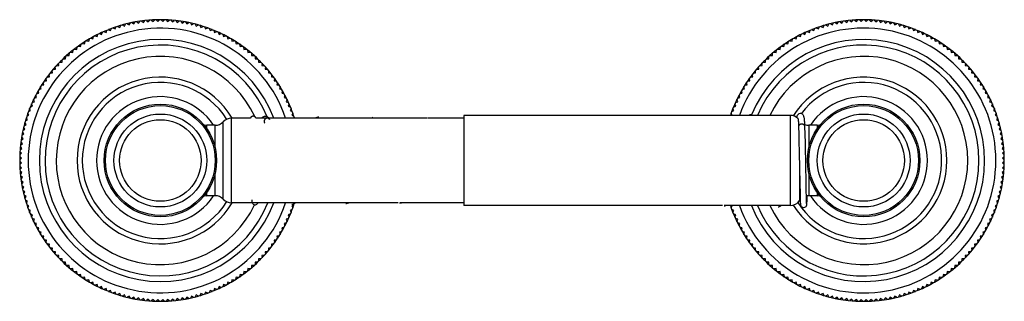
# Model space of a CAD drawing. Units: inches. Extents: x 1.49 to 10.24, y 3.02 to 5.52.
import ezdxf

# ---------------------------------------------------------------- set-up
doc = ezdxf.new("R2010")
doc.units = ezdxf.units.IN
doc.header["$LTSCALE"] = 0.64311
doc.header["$MEASUREMENT"] = 0
doc.layers.get('0').update_dxf_attribs({"linetype": 'CONTINUOUS'})

msp = doc.modelspace()

# ---------------------------------------------------------------- linework, layer by layer
at = {"color": 6, "linetype": 'CONTINUOUS'}
for p, q in [((2.6371, 5.4987), (2.6507, 5.515)), ((2.6643, 5.5159), (2.6801, 5.5017)), ((2.6801, 5.5017), (2.6943, 5.5175)), ((2.7079, 5.518), (2.7232, 5.5032)), ((2.7232, 5.5032), (2.7379, 5.5185)), ((2.7515, 5.5185), (2.7663, 5.5032)), ((2.7663, 5.5032), (2.7815, 5.518)), ((2.7952, 5.5175), (2.8094, 5.5017)), ((2.8094, 5.5017), (2.8251, 5.5159)), ((2.8387, 5.515), (2.8524, 5.4987)), ((8.8871, 5.4987), (8.9007, 5.515)), ((8.9143, 5.5159), (8.9301, 5.5017)), ((8.9301, 5.5017), (8.9443, 5.5175)), ((8.9579, 5.518), (8.9732, 5.5032)), ((8.9732, 5.5032), (8.9879, 5.5185)), ((9.0015, 5.5185), (9.0163, 5.5032)), ((9.0163, 5.5032), (9.0315, 5.518)), ((9.0452, 5.5175), (9.0594, 5.5017)), ((9.0594, 5.5017), (9.0751, 5.5159)), ((9.0887, 5.515), (9.1024, 5.4987)), ((2.2828, 5.43), (2.3022, 5.4214)), ((2.3022, 5.4214), (2.3108, 5.4408)), ((2.3236, 5.4454), (2.3427, 5.4361)), ((2.3427, 5.4361), (2.352, 5.4552)), ((2.3649, 5.4594), (2.3837, 5.4495)), ((2.3837, 5.4495), (2.3936, 5.4682)), ((2.4067, 5.472), (2.4251, 5.4613)), ((2.4251, 5.4613), (2.4357, 5.4797)), ((2.4489, 5.483), (2.4669, 5.4718)), ((2.4669, 5.4718), (2.4782, 5.4898)), ((2.4915, 5.4926), (2.5091, 5.4807)), ((2.5091, 5.4807), (2.521, 5.4983)), ((2.5344, 5.5007), (2.5515, 5.4882)), ((2.5515, 5.4882), (2.564, 5.5054)), ((2.5775, 5.5073), (2.5942, 5.4942)), ((2.5942, 5.4942), (2.6073, 5.5109)), ((2.6208, 5.5124), (2.6371, 5.4987)), ((2.8524, 5.4987), (2.8686, 5.5124)), ((2.8822, 5.5109), (2.8952, 5.4942)), ((2.8952, 5.4942), (2.9119, 5.5073)), ((2.9254, 5.5054), (2.9379, 5.4882)), ((2.9379, 5.4882), (2.9551, 5.5007)), ((2.9685, 5.4983), (2.9804, 5.4807)), ((2.9804, 5.4807), (2.9979, 5.4926)), ((3.0113, 5.4898), (3.0225, 5.4718)), ((3.0225, 5.4718), (3.0405, 5.483)), ((3.0537, 5.4797), (3.0643, 5.4613)), ((3.0643, 5.4613), (3.0827, 5.472)), ((3.0958, 5.4682), (3.1058, 5.4495)), ((3.1058, 5.4495), (3.1245, 5.4594)), ((3.1375, 5.4552), (3.1468, 5.4361)), ((3.1468, 5.4361), (3.1658, 5.4454)), ((3.1786, 5.4408), (3.1873, 5.4214)), ((3.1873, 5.4214), (3.2067, 5.43)), ((8.5328, 5.43), (8.5522, 5.4214)), ((8.5522, 5.4214), (8.5608, 5.4408)), ((8.5736, 5.4454), (8.5927, 5.4361)), ((8.5927, 5.4361), (8.602, 5.4552)), ((8.6149, 5.4594), (8.6337, 5.4495)), ((8.6337, 5.4495), (8.6436, 5.4682)), ((8.6567, 5.472), (8.6751, 5.4613)), ((8.6751, 5.4613), (8.6857, 5.4797)), ((8.6989, 5.483), (8.7169, 5.4718)), ((8.7169, 5.4718), (8.7282, 5.4898)), ((8.7415, 5.4926), (8.7591, 5.4807)), ((8.7591, 5.4807), (8.771, 5.4983)), ((8.7844, 5.5007), (8.8015, 5.4882)), ((8.8015, 5.4882), (8.814, 5.5054)), ((8.8275, 5.5073), (8.8442, 5.4942)), ((8.8442, 5.4942), (8.8573, 5.5109)), ((8.8708, 5.5124), (8.8871, 5.4987)), ((9.1024, 5.4987), (9.1186, 5.5124)), ((9.1322, 5.5109), (9.1452, 5.4942)), ((9.1452, 5.4942), (9.1619, 5.5073)), ((9.1754, 5.5054), (9.1879, 5.4882)), ((9.1879, 5.4882), (9.2051, 5.5007)), ((9.2185, 5.4983), (9.2304, 5.4807)), ((9.2304, 5.4807), (9.2479, 5.4926)), ((9.2613, 5.4898), (9.2725, 5.4718)), ((9.2725, 5.4718), (9.2905, 5.483)), ((9.3037, 5.4797), (9.3143, 5.4613)), ((9.3143, 5.4613), (9.3327, 5.472)), ((9.3458, 5.4682), (9.3558, 5.4495)), ((9.3558, 5.4495), (9.3745, 5.4594)), ((9.3875, 5.4552), (9.3968, 5.4361)), ((9.3968, 5.4361), (9.4158, 5.4454)), ((9.4286, 5.4408), (9.4373, 5.4214)), ((9.4373, 5.4214), (9.4567, 5.43)), ((2.1256, 5.3544), (2.146, 5.3486)), ((2.146, 5.3486), (2.1519, 5.369)), ((2.1639, 5.3754), (2.1841, 5.3688)), ((2.1841, 5.3688), (2.1906, 5.389)), ((2.2029, 5.395), (2.2228, 5.3877)), ((2.2228, 5.3877), (2.2301, 5.4077)), ((2.2425, 5.4132), (2.2622, 5.4053)), ((2.2622, 5.4053), (2.2702, 5.4249)), ((3.2193, 5.4249), (3.2272, 5.4053)), ((3.2272, 5.4053), (3.2469, 5.4132)), ((3.2594, 5.4077), (3.2666, 5.3877)), ((3.2666, 5.3877), (3.2866, 5.395)), ((3.2988, 5.389), (3.3054, 5.3688)), ((3.3054, 5.3688), (3.3255, 5.3754)), ((3.3376, 5.369), (3.3434, 5.3486)), ((3.3434, 5.3486), (3.3638, 5.3544)), ((3.3756, 5.3476), (3.3808, 5.327)), ((8.3587, 5.327), (8.3638, 5.3476)), ((8.3756, 5.3544), (8.396, 5.3486)), ((8.396, 5.3486), (8.4019, 5.369)), ((8.4139, 5.3754), (8.4341, 5.3688)), ((8.4341, 5.3688), (8.4406, 5.389)), ((8.4529, 5.395), (8.4728, 5.3877)), ((8.4728, 5.3877), (8.4801, 5.4077)), ((8.4925, 5.4132), (8.5122, 5.4053)), ((8.5122, 5.4053), (8.5202, 5.4249)), ((9.4693, 5.4249), (9.4772, 5.4053)), ((9.4772, 5.4053), (9.4969, 5.4132)), ((9.5094, 5.4077), (9.5166, 5.3877)), ((9.5166, 5.3877), (9.5366, 5.395)), ((9.5488, 5.389), (9.5554, 5.3688)), ((9.5554, 5.3688), (9.5755, 5.3754)), ((9.5876, 5.369), (9.5934, 5.3486)), ((9.5934, 5.3486), (9.6138, 5.3544)), ((1.9805, 5.2577), (2.0015, 5.2548)), ((2.0015, 5.2548), (2.0045, 5.2758)), ((2.0155, 5.2838), (2.0364, 5.2801)), ((2.0364, 5.2801), (2.0401, 5.301)), ((2.0514, 5.3086), (2.0721, 5.3042)), ((2.0721, 5.3042), (2.0766, 5.3249)), ((2.0881, 5.3322), (2.1087, 5.327)), ((3.3808, 5.327), (3.4013, 5.3322)), ((3.4129, 5.3249), (3.4173, 5.3042)), ((3.4494, 5.301), (3.453, 5.2801)), ((3.453, 5.2801), (3.4739, 5.2838)), ((3.485, 5.2758), (3.4879, 5.2548)), ((3.4879, 5.2548), (3.5089, 5.2577)), ((8.2305, 5.2577), (8.2515, 5.2548)), ((8.2515, 5.2548), (8.2545, 5.2758)), ((8.2655, 5.2838), (8.2864, 5.2801)), ((8.2864, 5.2801), (8.2901, 5.301)), ((8.3221, 5.3042), (8.3266, 5.3249)), ((8.3381, 5.3322), (8.3587, 5.327)), ((9.6308, 5.327), (9.6513, 5.3322)), ((9.6629, 5.3249), (9.6673, 5.3042)), ((9.6673, 5.3042), (9.6881, 5.3086)), ((9.6994, 5.301), (9.703, 5.2801)), ((9.703, 5.2801), (9.7239, 5.2838)), ((9.735, 5.2758), (9.7379, 5.2548)), ((9.7379, 5.2548), (9.7589, 5.2577)), ((1.8715, 5.1417), (1.8715, 5.1629)), ((1.8813, 5.1724), (1.9025, 5.1717)), ((1.9134, 5.202), (1.9346, 5.2005)), ((1.9346, 5.2005), (1.936, 5.2217)), ((1.9465, 5.2304), (1.9676, 5.2282)), ((3.5219, 5.2282), (3.543, 5.2304)), ((3.5534, 5.2217), (3.5549, 5.2005)), ((3.5549, 5.2005), (3.5761, 5.202)), ((3.5869, 5.1717), (3.6081, 5.1724)), ((3.6179, 5.1629), (3.6179, 5.1417)), ((8.1215, 5.1417), (8.1215, 5.1629)), ((8.1313, 5.1724), (8.1525, 5.1717)), ((8.1634, 5.202), (8.1846, 5.2005)), ((8.1846, 5.2005), (8.186, 5.2217)), ((8.1965, 5.2304), (8.2176, 5.2282)), ((9.7719, 5.2282), (9.793, 5.2304)), ((9.8034, 5.2217), (9.8049, 5.2005)), ((9.8049, 5.2005), (9.8261, 5.202)), ((9.8369, 5.1717), (9.8581, 5.1724)), ((9.8679, 5.1629), (9.8679, 5.1417)), ((1.7916, 5.0772), (1.8127, 5.0787)), ((1.8127, 5.0787), (1.8112, 5.0999)), ((1.8204, 5.11), (1.8416, 5.1107)), ((1.8416, 5.1107), (1.8408, 5.1319)), ((1.8503, 5.1417), (1.8715, 5.1417)), ((3.6179, 5.1417), (3.6392, 5.1417)), ((3.6486, 5.1319), (3.6479, 5.1107)), ((3.6479, 5.1107), (3.6691, 5.11)), ((3.6782, 5.0999), (3.6767, 5.0787)), ((3.6767, 5.0787), (3.6979, 5.0772)), ((8.0416, 5.0772), (8.0627, 5.0787)), ((8.0627, 5.0787), (8.0612, 5.0999)), ((8.0704, 5.11), (8.0916, 5.1107)), ((8.0916, 5.1107), (8.0908, 5.1319)), ((8.1003, 5.1417), (8.1215, 5.1417)), ((9.8679, 5.1417), (9.8892, 5.1417)), ((9.8986, 5.1319), (9.8979, 5.1107)), ((9.8979, 5.1107), (9.9191, 5.11)), ((9.9282, 5.0999), (9.9267, 5.0787)), ((9.9267, 5.0787), (9.9479, 5.0772)), ((1.7331, 4.9768), (1.7295, 4.9977)), ((1.7375, 5.0087), (1.7585, 5.0117)), ((1.7585, 5.0117), (1.7555, 5.0327)), ((1.7639, 5.0435), (1.785, 5.0457)), ((1.785, 5.0457), (1.7828, 5.0668)), ((3.7066, 5.0668), (3.7044, 5.0457)), ((3.7044, 5.0457), (3.7255, 5.0435)), ((3.7339, 5.0327), (3.731, 5.0117)), ((3.731, 5.0117), (3.752, 5.0087)), ((3.76, 4.9977), (3.7563, 4.9768)), ((7.9831, 4.9768), (7.9795, 4.9977)), ((7.9875, 5.0087), (8.0085, 5.0117)), ((8.0085, 5.0117), (8.0055, 5.0327)), ((8.0139, 5.0435), (8.035, 5.0457)), ((8.035, 5.0457), (8.0328, 5.0668)), ((9.9566, 5.0668), (9.9544, 5.0457)), ((9.9544, 5.0457), (9.9755, 5.0435)), ((9.9839, 5.0327), (9.981, 5.0117)), ((9.981, 5.0117), (10.002, 5.0087)), ((10.01, 4.9977), (10.0063, 4.9768)), ((1.6656, 4.8994), (1.6862, 4.9045)), ((1.6862, 4.9045), (1.6811, 4.9251)), ((1.6883, 4.9367), (1.709, 4.9411)), ((1.709, 4.9411), (1.7046, 4.9618)), ((1.7123, 4.9731), (1.7331, 4.9768)), ((3.7563, 4.9768), (3.7772, 4.9731)), ((3.7848, 4.9618), (3.7804, 4.9411)), ((3.7804, 4.9411), (3.8012, 4.9367)), ((3.8084, 4.9251), (3.8032, 4.9045)), ((3.8032, 4.9045), (3.8238, 4.8994)), ((7.9156, 4.8994), (7.9362, 4.9045)), ((7.9362, 4.9045), (7.9311, 4.9251)), ((7.9383, 4.9367), (7.959, 4.9411)), ((7.959, 4.9411), (7.9546, 4.9618)), ((7.9623, 4.9731), (7.9831, 4.9768)), ((10.0063, 4.9768), (10.0272, 4.9731)), ((10.0348, 4.9618), (10.0304, 4.9411)), ((10.0304, 4.9411), (10.0512, 4.9367)), ((10.0584, 4.9251), (10.0532, 4.9045)), ((10.0532, 4.9045), (10.0738, 4.8994)), ((1.6444, 4.8292), (1.6379, 4.8493)), ((1.6646, 4.8672), (1.6588, 4.8876)), ((3.8306, 4.8876), (3.8248, 4.8672)), ((3.8516, 4.8493), (3.845, 4.8292)), ((3.845, 4.8292), (3.8652, 4.8226)), ((7.8742, 4.8226), (7.8944, 4.8292)), ((7.8944, 4.8292), (7.8879, 4.8493)), ((7.9146, 4.8672), (7.9088, 4.8876)), ((10.0806, 4.8876), (10.0748, 4.8672)), ((10.1016, 4.8493), (10.095, 4.8292)), ((1.5918, 4.7111), (1.5832, 4.7304)), ((1.5883, 4.7431), (1.608, 4.751)), ((1.608, 4.751), (1.6, 4.7707)), ((1.6056, 4.7832), (1.6255, 4.7904)), ((1.6255, 4.7904), (1.6183, 4.8103)), ((3.8712, 4.8103), (3.8639, 4.7904)), ((3.8639, 4.7904), (3.8839, 4.7832)), ((3.8894, 4.7707), (3.8815, 4.751)), ((3.8815, 4.751), (3.9011, 4.7431)), ((3.9062, 4.7304), (3.8976, 4.7111)), ((7.8418, 4.7111), (7.8332, 4.7304)), ((7.8383, 4.7431), (7.858, 4.751)), ((7.858, 4.751), (7.85, 4.7707)), ((7.8556, 4.7832), (7.8755, 4.7904)), ((7.8755, 4.7904), (7.8683, 4.8103)), ((10.1212, 4.8103), (10.1139, 4.7904)), ((10.1139, 4.7904), (10.1339, 4.7832)), ((10.1394, 4.7707), (10.1315, 4.751)), ((10.1315, 4.751), (10.1511, 4.7431)), ((10.1562, 4.7304), (10.1476, 4.7111)), ((1.5638, 4.6296), (1.5538, 4.6483)), ((1.558, 4.6613), (1.5771, 4.6706)), ((1.5771, 4.6706), (1.5678, 4.6896)), ((1.5725, 4.7024), (1.5918, 4.7111)), ((3.5443, 4.6435), (3.377, 4.6435)), ((3.5716, 4.6614), (3.5703, 4.6615)), ((5.1135, 4.6435), (3.5958, 4.6435)), ((3.7178, 4.6324), (3.7089, 4.643)), ((3.8976, 4.7111), (3.917, 4.7024)), ((3.9217, 4.6896), (3.9124, 4.6706)), ((3.9124, 4.6706), (3.9314, 4.6613)), ((3.9356, 4.6483), (3.9331, 4.6435)), ((5.1135, 4.6443), (5.106, 4.6435)), ((5.4427, 4.6435), (5.12, 4.6435)), ((5.4427, 4.6685), (5.4427, 3.8685)), ((8.3424, 4.6685), (5.4427, 4.6685)), ((7.8271, 4.6706), (7.8178, 4.6896)), ((7.8225, 4.7024), (7.8418, 4.7111)), ((7.8229, 4.6685), (7.8271, 4.6706)), ((10.1476, 4.7111), (10.167, 4.7024)), ((10.1717, 4.6896), (10.1624, 4.6706)), ((10.1624, 4.6706), (10.1814, 4.6613)), ((10.1856, 4.6483), (10.1757, 4.6296)), ((1.5415, 4.5463), (1.5302, 4.5643)), ((1.5335, 4.5775), (1.5519, 4.5881)), ((1.5519, 4.5881), (1.5413, 4.6065)), ((1.545, 4.6196), (1.5638, 4.6296)), ((3.2317, 4.581), (3.1567, 4.581)), ((8.4166, 4.5775), (8.4171, 4.5613)), ((8.4171, 4.5613), (8.4185, 4.5104)), ((8.4729, 4.5599), (8.4723, 4.5781)), ((8.4742, 4.5133), (8.4729, 4.5599)), ((8.5827, 4.581), (8.5077, 4.581)), ((10.1757, 4.6296), (10.1944, 4.6196)), ((10.1982, 4.6065), (10.1876, 4.5881)), ((10.1876, 4.5881), (10.2059, 4.5775)), ((10.2092, 4.5643), (10.198, 4.5463)), ((1.525, 4.4617), (1.5126, 4.4789)), ((1.5149, 4.4923), (1.5325, 4.5041)), ((1.5325, 4.5041), (1.5206, 4.5217)), ((1.5235, 4.5351), (1.5415, 4.5463)), ((8.4185, 4.5104), (8.4202, 4.4405)), ((8.4766, 4.4107), (8.4742, 4.5133)), ((10.198, 4.5463), (10.216, 4.5351)), ((10.2188, 4.5217), (10.2069, 4.5041)), ((10.2069, 4.5041), (10.2245, 4.4923)), ((10.2269, 4.4789), (10.2144, 4.4617)), ((1.4983, 4.3625), (1.5145, 4.3761)), ((1.5145, 4.3761), (1.5009, 4.3924)), ((1.5023, 4.406), (1.519, 4.419)), ((1.519, 4.419), (1.506, 4.4357)), ((1.5079, 4.4492), (1.525, 4.4617)), ((8.4202, 4.4405), (8.4222, 4.3391)), ((10.2144, 4.4617), (10.2316, 4.4492)), ((10.2335, 4.4357), (10.2204, 4.419)), ((10.2204, 4.419), (10.2371, 4.406)), ((10.2386, 4.3924), (10.2249, 4.3761)), ((10.2249, 4.3761), (10.2412, 4.3625)), ((1.4947, 4.2753), (1.51, 4.2901)), ((1.51, 4.2901), (1.4953, 4.3053)), ((1.4957, 4.319), (1.5115, 4.3331)), ((1.5115, 4.3331), (1.4973, 4.3489)), ((8.4222, 4.3391), (8.4273, 4.0655)), ((10.2421, 4.3489), (10.2279, 4.3331)), ((10.2279, 4.3331), (10.2437, 4.319)), ((10.2442, 4.3053), (10.2294, 4.2901)), ((10.2294, 4.2901), (10.2447, 4.2753)), ((1.51, 4.247), (1.4947, 4.2617)), ((1.4953, 4.2317), (1.51, 4.247)), ((1.5115, 4.2039), (1.4957, 4.2181)), ((1.4973, 4.1881), (1.5115, 4.2039)), ((10.2437, 4.2181), (10.2279, 4.2039)), ((10.2279, 4.2039), (10.2421, 4.1881)), ((10.2447, 4.2617), (10.2294, 4.247)), ((10.2294, 4.247), (10.2442, 4.2317)), ((1.5145, 4.1609), (1.4983, 4.1745)), ((1.5009, 4.1446), (1.5145, 4.1609)), ((1.519, 4.118), (1.5023, 4.1311)), ((1.506, 4.1013), (1.519, 4.118)), ((10.2371, 4.1311), (10.2204, 4.118)), ((10.2204, 4.118), (10.2335, 4.1013)), ((10.2412, 4.1745), (10.2249, 4.1609)), ((10.2249, 4.1609), (10.2386, 4.1446)), ((1.525, 4.0753), (1.5079, 4.0878)), ((1.5126, 4.0582), (1.525, 4.0753)), ((1.5325, 4.0329), (1.5149, 4.0447)), ((1.5206, 4.0153), (1.5325, 4.0329)), ((8.4273, 4.0655), (8.4293, 3.9739)), ((8.4845, 3.995), (8.4828, 4.0808)), ((10.2245, 4.0447), (10.2069, 4.0329)), ((10.2069, 4.0329), (10.2188, 4.0153)), ((10.2316, 4.0878), (10.2144, 4.0753)), ((10.2144, 4.0753), (10.2269, 4.0582)), ((1.5415, 3.9907), (1.5235, 4.002)), ((1.5302, 3.9727), (1.5415, 3.9907)), ((1.5519, 3.9489), (1.5335, 3.9595)), ((1.5413, 3.9305), (1.5519, 3.9489)), ((3.2317, 3.956), (3.1567, 3.956)), ((8.4293, 3.9739), (8.4302, 3.9376)), ((8.4302, 3.9376), (8.4309, 3.9185)), ((8.4857, 3.9487), (8.4845, 3.995)), ((8.4864, 3.9261), (8.4857, 3.9487)), ((8.4922, 3.9329), (8.4927, 3.9545)), ((8.5827, 3.956), (8.5077, 3.956)), ((10.2059, 3.9595), (10.1876, 3.9489)), ((10.1876, 3.9489), (10.1982, 3.9305)), ((10.216, 4.002), (10.198, 3.9907)), ((10.198, 3.9907), (10.2092, 3.9727)), ((1.5638, 3.9075), (1.545, 3.9174)), ((1.5538, 3.8887), (1.5638, 3.9075)), ((1.5771, 3.8665), (1.558, 3.8758)), ((1.5678, 3.8474), (1.5771, 3.8665)), ((4.8594, 3.8935), (3.377, 3.8935)), ((3.9314, 3.8758), (3.9124, 3.8665)), ((3.9124, 3.8665), (3.9217, 3.8474)), ((5.4427, 3.8935), (4.8735, 3.8935)), ((7.7417, 3.8685), (5.4427, 3.8685)), ((8.3424, 3.8685), (7.7539, 3.8685)), ((7.8178, 3.8474), (7.8271, 3.8665)), ((7.8271, 3.8665), (7.8229, 3.8685)), ((8.4309, 3.9185), (8.4313, 3.9068)), ((8.4313, 3.9068), (8.4316, 3.9002)), ((8.4316, 3.9002), (8.4319, 3.8944)), ((8.4319, 3.8944), (8.4321, 3.8894)), ((8.4869, 3.9129), (8.4864, 3.9261)), ((8.4872, 3.9056), (8.4869, 3.9129)), ((8.4874, 3.8995), (8.4872, 3.9056)), ((8.4877, 3.8945), (8.4874, 3.8995)), ((8.4909, 3.894), (8.4911, 3.8997)), ((8.4911, 3.8997), (8.4914, 3.9063)), ((8.4914, 3.9063), (8.4918, 3.9183)), ((8.4918, 3.9183), (8.4922, 3.9329)), ((10.1814, 3.8758), (10.1624, 3.8665)), ((10.1624, 3.8665), (10.1717, 3.8474)), ((10.1944, 3.9174), (10.1757, 3.9075)), ((10.1757, 3.9075), (10.1856, 3.8887)), ((1.5918, 3.826), (1.5725, 3.8346)), ((1.5832, 3.8066), (1.5918, 3.826)), ((1.608, 3.786), (1.5883, 3.7939)), ((1.6, 3.7663), (1.608, 3.786)), ((3.9011, 3.7939), (3.8815, 3.786)), ((3.8815, 3.786), (3.8894, 3.7663)), ((3.917, 3.8346), (3.8976, 3.826)), ((3.8976, 3.826), (3.9062, 3.8066)), ((7.8418, 3.826), (7.8225, 3.8346)), ((7.8332, 3.8066), (7.8418, 3.826)), ((7.858, 3.786), (7.8383, 3.7939)), ((7.85, 3.7663), (7.858, 3.786)), ((10.1511, 3.7939), (10.1315, 3.786)), ((10.1315, 3.786), (10.1394, 3.7663)), ((10.167, 3.8346), (10.1476, 3.826)), ((10.1476, 3.826), (10.1562, 3.8066)), ((1.6255, 3.7466), (1.6056, 3.7539)), ((1.6183, 3.7267), (1.6255, 3.7466)), ((1.6379, 3.6877), (1.6444, 3.7079)), ((3.8652, 3.7144), (3.845, 3.7079)), ((3.845, 3.7079), (3.8516, 3.6877)), ((3.8839, 3.7539), (3.8639, 3.7466)), ((3.8639, 3.7466), (3.8712, 3.7267)), ((7.8755, 3.7466), (7.8556, 3.7539)), ((7.8683, 3.7267), (7.8755, 3.7466)), ((7.8944, 3.7079), (7.8742, 3.7144)), ((7.8879, 3.6877), (7.8944, 3.7079)), ((10.095, 3.7079), (10.1016, 3.6877)), ((10.1339, 3.7539), (10.1139, 3.7466)), ((10.1139, 3.7466), (10.1212, 3.7267)), ((1.6588, 3.6494), (1.6646, 3.6698)), ((1.6862, 3.6325), (1.6656, 3.6376)), ((1.6811, 3.6119), (1.6862, 3.6325)), ((1.709, 3.5959), (1.6883, 3.6003)), ((1.7046, 3.5752), (1.709, 3.5959)), ((3.8012, 3.6003), (3.7804, 3.5959)), ((3.7804, 3.5959), (3.7848, 3.5752)), ((3.8238, 3.6376), (3.8032, 3.6325)), ((3.8032, 3.6325), (3.8084, 3.6119)), ((3.8248, 3.6698), (3.8306, 3.6494)), ((7.9088, 3.6494), (7.9146, 3.6698)), ((7.9362, 3.6325), (7.9156, 3.6376)), ((7.9311, 3.6119), (7.9362, 3.6325)), ((7.959, 3.5959), (7.9383, 3.6003)), ((7.9546, 3.5752), (7.959, 3.5959)), ((10.0512, 3.6003), (10.0304, 3.5959)), ((10.0304, 3.5959), (10.0348, 3.5752)), ((10.0738, 3.6376), (10.0532, 3.6325)), ((10.0532, 3.6325), (10.0584, 3.6119)), ((10.0748, 3.6698), (10.0806, 3.6494)), ((1.7331, 3.5602), (1.7123, 3.5639)), ((1.7295, 3.5393), (1.7331, 3.5602)), ((1.7585, 3.5253), (1.7375, 3.5283)), ((1.7555, 3.5043), (1.7585, 3.5253)), ((3.752, 3.5283), (3.731, 3.5253)), ((3.731, 3.5253), (3.7339, 3.5043)), ((3.7772, 3.5639), (3.7563, 3.5602)), ((3.7563, 3.5602), (3.76, 3.5393)), ((7.9831, 3.5602), (7.9623, 3.5639)), ((7.9795, 3.5393), (7.9831, 3.5602)), ((8.0085, 3.5253), (7.9875, 3.5283)), ((8.0055, 3.5043), (8.0085, 3.5253)), ((10.002, 3.5283), (9.981, 3.5253)), ((9.981, 3.5253), (9.9839, 3.5043)), ((10.0272, 3.5639), (10.0063, 3.5602)), ((10.0063, 3.5602), (10.01, 3.5393)), ((1.785, 3.4914), (1.7639, 3.4936)), ((1.7828, 3.4703), (1.785, 3.4914)), ((1.8127, 3.4583), (1.7916, 3.4598)), ((1.8112, 3.4372), (1.8127, 3.4583)), ((1.8416, 3.4263), (1.8204, 3.427)), ((1.8408, 3.4051), (1.8416, 3.4263)), ((3.6691, 3.427), (3.6479, 3.4263)), ((3.6479, 3.4263), (3.6486, 3.4051)), ((3.6979, 3.4598), (3.6767, 3.4583)), ((3.6767, 3.4583), (3.6782, 3.4372)), ((3.7255, 3.4936), (3.7044, 3.4914)), ((3.7044, 3.4914), (3.7066, 3.4703)), ((8.035, 3.4914), (8.0139, 3.4936)), ((8.0328, 3.4703), (8.035, 3.4914)), ((8.0627, 3.4583), (8.0416, 3.4598)), ((8.0612, 3.4372), (8.0627, 3.4583)), ((8.0916, 3.4263), (8.0704, 3.427)), ((8.0908, 3.4051), (8.0916, 3.4263)), ((9.9191, 3.427), (9.8979, 3.4263)), ((9.8979, 3.4263), (9.8986, 3.4051)), ((9.9479, 3.4598), (9.9267, 3.4583)), ((9.9267, 3.4583), (9.9282, 3.4372)), ((9.9755, 3.4936), (9.9544, 3.4914)), ((9.9544, 3.4914), (9.9566, 3.4703)), ((1.8715, 3.3953), (1.8503, 3.3953)), ((1.8715, 3.3741), (1.8715, 3.3953)), ((1.9025, 3.3654), (1.8813, 3.3646)), ((1.9346, 3.3365), (1.9134, 3.335)), ((1.936, 3.3154), (1.9346, 3.3365)), ((3.5549, 3.3365), (3.5534, 3.3154)), ((3.5761, 3.335), (3.5549, 3.3365)), ((3.6081, 3.3646), (3.5869, 3.3654)), ((3.6179, 3.3953), (3.6179, 3.3741)), ((3.6392, 3.3953), (3.6179, 3.3953)), ((8.1215, 3.3953), (8.1003, 3.3953)), ((8.1215, 3.3741), (8.1215, 3.3953)), ((8.1525, 3.3654), (8.1313, 3.3646)), ((8.1846, 3.3365), (8.1634, 3.335)), ((8.186, 3.3154), (8.1846, 3.3365)), ((9.8049, 3.3365), (9.8034, 3.3154)), ((9.8261, 3.335), (9.8049, 3.3365)), ((9.8581, 3.3646), (9.8369, 3.3654)), ((9.8892, 3.3953), (9.8679, 3.3953)), ((9.8679, 3.3953), (9.8679, 3.3741)), ((1.9676, 3.3088), (1.9465, 3.3066)), ((2.0015, 3.2823), (1.9805, 3.2793)), ((2.0045, 3.2613), (2.0015, 3.2823)), ((2.0364, 3.2569), (2.0155, 3.2533)), ((2.0401, 3.236), (2.0364, 3.2569)), ((3.453, 3.2569), (3.4494, 3.236)), ((3.4739, 3.2533), (3.453, 3.2569)), ((3.4879, 3.2823), (3.485, 3.2613)), ((3.5089, 3.2793), (3.4879, 3.2823)), ((3.543, 3.3066), (3.5219, 3.3088)), ((8.2176, 3.3088), (8.1965, 3.3066)), ((8.2515, 3.2823), (8.2305, 3.2793)), ((8.2545, 3.2613), (8.2515, 3.2823)), ((8.2864, 3.2569), (8.2655, 3.2533)), ((8.2901, 3.236), (8.2864, 3.2569)), ((9.703, 3.2569), (9.6994, 3.236)), ((9.7239, 3.2533), (9.703, 3.2569)), ((9.7379, 3.2823), (9.735, 3.2613)), ((9.7589, 3.2793), (9.7379, 3.2823)), ((9.793, 3.3066), (9.7719, 3.3088)), ((2.0721, 3.2328), (2.0514, 3.2284)), ((2.0766, 3.2121), (2.0721, 3.2328)), ((2.1087, 3.21), (2.0881, 3.2049)), ((2.146, 3.1884), (2.1256, 3.1826)), ((2.1519, 3.168), (2.146, 3.1884)), ((2.1841, 3.1682), (2.1639, 3.1616)), ((2.1906, 3.148), (2.1841, 3.1682)), ((3.3054, 3.1682), (3.2988, 3.148)), ((3.3255, 3.1616), (3.3054, 3.1682)), ((3.3434, 3.1884), (3.3376, 3.168)), ((3.3638, 3.1826), (3.3434, 3.1884)), ((3.3808, 3.21), (3.3756, 3.1894)), ((3.4013, 3.2049), (3.3808, 3.21)), ((3.4173, 3.2328), (3.4129, 3.2121)), ((8.3266, 3.2121), (8.3221, 3.2328)), ((8.3587, 3.21), (8.3381, 3.2049)), ((8.3638, 3.1894), (8.3587, 3.21)), ((8.396, 3.1884), (8.3756, 3.1826)), ((8.4019, 3.168), (8.396, 3.1884)), ((8.4341, 3.1682), (8.4139, 3.1616)), ((8.4406, 3.148), (8.4341, 3.1682)), ((9.5554, 3.1682), (9.5488, 3.148)), ((9.5755, 3.1616), (9.5554, 3.1682)), ((9.5934, 3.1884), (9.5876, 3.168)), ((9.6138, 3.1826), (9.5934, 3.1884)), ((9.6513, 3.2049), (9.6308, 3.21)), ((9.6673, 3.2328), (9.6629, 3.2121)), ((9.6881, 3.2284), (9.6673, 3.2328)), ((2.2228, 3.1493), (2.2029, 3.1421)), ((2.2301, 3.1294), (2.2228, 3.1493)), ((2.2622, 3.1318), (2.2425, 3.1238)), ((2.2702, 3.1121), (2.2622, 3.1318)), ((2.3022, 3.1156), (2.2828, 3.107)), ((2.3108, 3.0962), (2.3022, 3.1156)), ((2.3427, 3.1009), (2.3236, 3.0916)), ((2.352, 3.0818), (2.3427, 3.1009)), ((2.3837, 3.0876), (2.3649, 3.0776)), ((2.3936, 3.0688), (2.3837, 3.0876)), ((2.4251, 3.0757), (2.4067, 3.0651)), ((2.4357, 3.0573), (2.4251, 3.0757)), ((2.4669, 3.0653), (2.4489, 3.054)), ((2.4782, 3.0473), (2.4669, 3.0653)), ((3.0225, 3.0653), (3.0113, 3.0473)), ((3.0405, 3.054), (3.0225, 3.0653)), ((3.0643, 3.0757), (3.0537, 3.0573)), ((3.0827, 3.0651), (3.0643, 3.0757)), ((3.1058, 3.0876), (3.0958, 3.0688)), ((3.1245, 3.0776), (3.1058, 3.0876)), ((3.1468, 3.1009), (3.1375, 3.0818)), ((3.1658, 3.0916), (3.1468, 3.1009)), ((3.1873, 3.1156), (3.1786, 3.0962)), ((3.2067, 3.107), (3.1873, 3.1156)), ((3.2272, 3.1318), (3.2193, 3.1121)), ((3.2469, 3.1238), (3.2272, 3.1318)), ((3.2666, 3.1493), (3.2594, 3.1294)), ((3.2866, 3.1421), (3.2666, 3.1493)), ((8.4728, 3.1493), (8.4529, 3.1421)), ((8.4801, 3.1294), (8.4728, 3.1493)), ((8.5122, 3.1318), (8.4925, 3.1238)), ((8.5202, 3.1121), (8.5122, 3.1318)), ((8.5522, 3.1156), (8.5328, 3.107)), ((8.5608, 3.0962), (8.5522, 3.1156)), ((8.5927, 3.1009), (8.5736, 3.0916)), ((8.602, 3.0818), (8.5927, 3.1009)), ((8.6337, 3.0876), (8.6149, 3.0776)), ((8.6436, 3.0688), (8.6337, 3.0876)), ((8.6751, 3.0757), (8.6567, 3.0651)), ((8.6857, 3.0573), (8.6751, 3.0757)), ((8.7169, 3.0653), (8.6989, 3.054)), ((8.7282, 3.0473), (8.7169, 3.0653)), ((9.2725, 3.0653), (9.2613, 3.0473)), ((9.2905, 3.054), (9.2725, 3.0653)), ((9.3143, 3.0757), (9.3037, 3.0573)), ((9.3327, 3.0651), (9.3143, 3.0757)), ((9.3558, 3.0876), (9.3458, 3.0688)), ((9.3745, 3.0776), (9.3558, 3.0876)), ((9.3968, 3.1009), (9.3875, 3.0818)), ((9.4158, 3.0916), (9.3968, 3.1009)), ((9.4373, 3.1156), (9.4286, 3.0962)), ((9.4567, 3.107), (9.4373, 3.1156)), ((9.4772, 3.1318), (9.4693, 3.1121)), ((9.4969, 3.1238), (9.4772, 3.1318)), ((9.5166, 3.1493), (9.5094, 3.1294)), ((9.5366, 3.1421), (9.5166, 3.1493)), ((2.5091, 3.0563), (2.4915, 3.0444)), ((2.521, 3.0387), (2.5091, 3.0563)), ((2.5515, 3.0488), (2.5344, 3.0363)), ((2.564, 3.0316), (2.5515, 3.0488)), ((2.5942, 3.0428), (2.5775, 3.0297)), ((2.6073, 3.0261), (2.5942, 3.0428)), ((2.6371, 3.0383), (2.6208, 3.0247)), ((2.6507, 3.0221), (2.6371, 3.0383)), ((2.6801, 3.0353), (2.6643, 3.0211)), ((2.6943, 3.0195), (2.6801, 3.0353)), ((2.7232, 3.0338), (2.7079, 3.0191)), ((2.7379, 3.0185), (2.7232, 3.0338)), ((2.7663, 3.0338), (2.7515, 3.0185)), ((2.7815, 3.0191), (2.7663, 3.0338)), ((2.8094, 3.0353), (2.7952, 3.0195)), ((2.8251, 3.0211), (2.8094, 3.0353)), ((2.8524, 3.0383), (2.8387, 3.0221)), ((2.8686, 3.0247), (2.8524, 3.0383)), ((2.8952, 3.0428), (2.8822, 3.0261)), ((2.9119, 3.0297), (2.8952, 3.0428)), ((2.9379, 3.0488), (2.9254, 3.0316)), ((2.9551, 3.0363), (2.9379, 3.0488)), ((2.9804, 3.0563), (2.9685, 3.0387)), ((2.9979, 3.0444), (2.9804, 3.0563)), ((8.7591, 3.0563), (8.7415, 3.0444)), ((8.771, 3.0387), (8.7591, 3.0563)), ((8.8015, 3.0488), (8.7844, 3.0363)), ((8.814, 3.0316), (8.8015, 3.0488)), ((8.8442, 3.0428), (8.8275, 3.0297)), ((8.8573, 3.0261), (8.8442, 3.0428)), ((8.8871, 3.0383), (8.8708, 3.0247)), ((8.9007, 3.0221), (8.8871, 3.0383)), ((8.9301, 3.0353), (8.9143, 3.0211)), ((8.9443, 3.0195), (8.9301, 3.0353)), ((8.9732, 3.0338), (8.9579, 3.0191)), ((8.9879, 3.0185), (8.9732, 3.0338)), ((9.0163, 3.0338), (9.0015, 3.0185)), ((9.0315, 3.0191), (9.0163, 3.0338)), ((9.0594, 3.0353), (9.0452, 3.0195)), ((9.0751, 3.0211), (9.0594, 3.0353)), ((9.1024, 3.0383), (9.0887, 3.0221)), ((9.1186, 3.0247), (9.1024, 3.0383)), ((9.1452, 3.0428), (9.1322, 3.0261)), ((9.1619, 3.0297), (9.1452, 3.0428)), ((9.1879, 3.0488), (9.1754, 3.0316)), ((9.2051, 3.0363), (9.1879, 3.0488)), ((9.2304, 3.0563), (9.2185, 3.0387)), ((9.2479, 3.0444), (9.2304, 3.0563))]:
    msp.add_line(p, q, dxfattribs=at)
at = {"color": 7, "linetype": 'CONTINUOUS'}
for p, q in [((2.1087, 5.327), (2.1138, 5.3476)), ((9.6256, 5.3476), (9.6308, 5.327)), ((3.4173, 5.3042), (3.4381, 5.3086)), ((8.3014, 5.3086), (8.3221, 5.3042)), ((1.9025, 5.1717), (1.9033, 5.1929)), ((1.9676, 5.2282), (1.9698, 5.2493)), ((3.5197, 5.2493), (3.5219, 5.2282)), ((3.5862, 5.1929), (3.5869, 5.1717)), ((8.1525, 5.1717), (8.1533, 5.1929)), ((8.2176, 5.2282), (8.2198, 5.2493)), ((9.7697, 5.2493), (9.7719, 5.2282)), ((9.8362, 5.1929), (9.8369, 5.1717)), ((1.6242, 4.8226), (1.6444, 4.8292)), ((1.6443, 4.8614), (1.6646, 4.8672)), ((3.8248, 4.8672), (3.8452, 4.8614)), ((7.8943, 4.8614), (7.9146, 4.8672)), ((10.0748, 4.8672), (10.0952, 4.8614)), ((10.095, 4.8292), (10.1152, 4.8226)), ((3.5702, 4.6615), (3.5697, 4.6615)), ((1.6444, 3.7079), (1.6242, 3.7144)), ((1.6646, 3.6698), (1.6443, 3.6757)), ((3.8452, 3.6757), (3.8248, 3.6698)), ((7.9146, 3.6698), (7.8943, 3.6757)), ((10.0952, 3.6757), (10.0748, 3.6698)), ((10.1152, 3.7144), (10.095, 3.7079)), ((1.9033, 3.3442), (1.9025, 3.3654)), ((3.5869, 3.3654), (3.5862, 3.3442)), ((8.1533, 3.3442), (8.1525, 3.3654)), ((9.8369, 3.3654), (9.8362, 3.3442)), ((1.9698, 3.2877), (1.9676, 3.3088)), ((3.5219, 3.3088), (3.5197, 3.2877)), ((8.2198, 3.2877), (8.2176, 3.3088)), ((9.7719, 3.3088), (9.7697, 3.2877)), ((2.1138, 3.1894), (2.1087, 3.21)), ((3.4381, 3.2284), (3.4173, 3.2328)), ((8.3221, 3.2328), (8.3014, 3.2284)), ((9.6308, 3.21), (9.6256, 3.1894))]:
    msp.add_line(p, q, dxfattribs=at)
at = {"color": 9, "linetype": 'CONTINUOUS'}
for p, q in [((3.377, 3.8935), (3.377, 4.6435)), ((8.3424, 4.6685), (8.3424, 3.8685)), ((3.1567, 4.5515), (3.1567, 4.581)), ((3.2317, 4.3798), (3.2317, 4.581)), ((3.3043, 3.9248), (3.3043, 4.6123)), ((3.7178, 4.6324), (3.7176, 4.6325)), ((8.5077, 4.581), (8.5077, 4.3798)), ((8.5827, 4.581), (8.5827, 4.5515)), ((3.2317, 3.956), (3.2317, 4.1572)), ((8.425, 4.1846), (8.425, 3.9123)), ((8.5077, 4.1572), (8.5077, 3.956)), ((3.1567, 3.956), (3.1567, 3.9855)), ((8.5827, 3.9855), (8.5827, 3.956))]:
    msp.add_line(p, q, dxfattribs=at)
at = {"color": 6, "linetype": 'CONTINUOUS'}
for points in [[(3.6745, 4.6593), (3.6667, 4.6585), (3.6504, 4.6513), (3.6423, 4.6435)], [(3.7089, 4.643), (3.6967, 4.6527), (3.6819, 4.6586), (3.6744, 4.6593)], [(4.1535, 4.6542), (4.1445, 4.6532), (4.1276, 4.6459), (4.1249, 4.6435)], [(4.6335, 4.6492), (4.6273, 4.6488), (4.6121, 4.6435)], [(7.9939, 4.6754), (7.9847, 4.6744), (7.9717, 4.6685)], [(8.4326, 4.6851), (8.4292, 4.6849), (8.4198, 4.6821), (8.4123, 4.6772), (8.4074, 4.672), (8.4042, 4.6672), (8.4017, 4.6623), (8.3996, 4.6571), (8.3977, 4.6518)], [(8.4106, 4.642), (8.4106, 4.6421), (8.4107, 4.6418), (8.4111, 4.6404), (8.4116, 4.638), (8.4122, 4.6347), (8.4128, 4.6306), (8.4134, 4.6257), (8.414, 4.6199), (8.4146, 4.6132), (8.4151, 4.6057), (8.4156, 4.5972), (8.4161, 4.5878), (8.4166, 4.5775)], [(8.4723, 4.5781), (8.4719, 4.5888), (8.4714, 4.599), (8.4708, 4.6086), (8.4701, 4.6176), (8.4694, 4.6259), (8.4686, 4.6335), (8.4677, 4.6403), (8.4667, 4.6465), (8.4656, 4.6521), (8.4643, 4.6573), (8.4627, 4.6622), (8.4606, 4.667), (8.4576, 4.6719), (8.4528, 4.6772), (8.4455, 4.682), (8.4365, 4.6848), (8.4326, 4.6851)], [(8.4828, 4.0808), (8.4801, 4.2233), (8.4766, 4.4107)], [(3.5571, 3.9179), (3.5573, 3.9148), (3.5575, 3.912), (3.5577, 3.9095), (3.5579, 3.9072), (3.5581, 3.905), (3.5584, 3.903), (3.5587, 3.9011), (3.5591, 3.899), (3.5597, 3.8966), (3.5607, 3.8936), (3.5626, 3.8899), (3.5658, 3.8855), (3.5706, 3.8812), (3.5769, 3.8778), (3.5844, 3.876), (3.5869, 3.8759)], [(3.5869, 3.8759), (3.5899, 3.8761), (3.5972, 3.8779), (3.6033, 3.8813), (3.6081, 3.8855), (3.6113, 3.8899), (3.613, 3.8935)], [(3.9134, 3.8804), (3.9221, 3.8813), (3.9391, 3.8886), (3.9446, 3.8935)], [(4.3934, 3.8853), (4.4003, 3.8859), (4.416, 3.8916), (4.4185, 3.8935)], [(4.8734, 3.8903), (4.8829, 3.8914), (4.8878, 3.8935)], [(7.7538, 3.866), (7.7633, 3.8671), (7.7664, 3.8685)], [(8.2338, 3.8572), (8.2423, 3.8581), (8.2583, 3.8648), (8.2626, 3.8685)], [(8.4321, 3.8894), (8.4323, 3.8872), (8.4324, 3.8852), (8.4326, 3.8834), (8.4327, 3.8816), (8.4328, 3.88), (8.433, 3.8785), (8.4332, 3.877), (8.4334, 3.8755), (8.4338, 3.8738), (8.4343, 3.8717), (8.4352, 3.8688), (8.437, 3.8651), (8.4402, 3.8606), (8.4451, 3.8562), (8.4514, 3.8528), (8.4589, 3.851), (8.4614, 3.8508)], [(8.4614, 3.8508), (8.4643, 3.851), (8.4717, 3.8529), (8.478, 3.8564), (8.4828, 3.8608), (8.486, 3.8653), (8.4877, 3.869), (8.4886, 3.8718), (8.4891, 3.8739), (8.4894, 3.8756), (8.4896, 3.8771), (8.4898, 3.8785), (8.49, 3.88), (8.4901, 3.8816), (8.4902, 3.8833), (8.4904, 3.8851), (8.4905, 3.8871), (8.4906, 3.8892), (8.4909, 3.894)], [(8.4884, 3.8851), (8.4884, 3.8851), (8.4884, 3.8852), (8.4883, 3.8857), (8.4883, 3.8865), (8.4882, 3.8876), (8.4881, 3.8889), (8.488, 3.8905), (8.4878, 3.8923), (8.4877, 3.8945)]]:
    msp.add_lwpolyline(points, dxfattribs=at)
for centre, radius in [((2.7447, 4.2685), 0.5), ((8.9947, 4.2685), 0.5), ((2.7447, 4.2685), 0.4125), ((8.9947, 4.2685), 0.4125), ((2.7447, 4.2685), 0.3625), ((8.9947, 4.2685), 0.3625)]:
    msp.add_circle(centre, radius, dxfattribs=at)
at = {"color": 7, "linetype": 'CONTINUOUS'}
for centre in [(2.7447, 4.2685), (8.9947, 4.2685)]:
    msp.add_circle(centre, 0.4875, dxfattribs=at)
at = {"color": 6, "linetype": 'CONTINUOUS'}
for centre, radius, start, end in [((2.7447, 4.2685), 1.25, 83.68757, 96.31243), ((8.9947, 4.2685), 1.25, 83.68757, 96.31243), ((2.7447, 4.2685), 1.25, 111.68757, 117.66683), ((2.7447, 4.2685), 1.25, 107.68757, 111.65224), ((2.7447, 4.2685), 1.25, 106.33519, 107.6561), ((2.7447, 4.2685), 1.25, 101.68757, 106.31243), ((2.7447, 4.2685), 1.25, 100.34792, 101.66949), ((2.7447, 4.2685), 1.25, 96.34322, 100.31243), ((2.7447, 4.2685), 1.25, 79.68757, 83.65678), ((2.7447, 4.2685), 1.25, 78.33051, 79.65208), ((2.7447, 4.2685), 1.25, 73.68757, 78.31243), ((2.7447, 4.2685), 1.25, 72.3439, 73.66481), ((2.7447, 4.2685), 1.25, 68.34776, 72.31243), ((2.7447, 4.2685), 1.25, 62.33317, 68.31243), ((8.9947, 4.2685), 1.25, 111.68757, 117.66683), ((8.9947, 4.2685), 1.25, 107.68757, 111.65224), ((8.9947, 4.2685), 1.25, 106.33519, 107.6561), ((8.9947, 4.2685), 1.25, 101.68757, 106.31243), ((8.9947, 4.2685), 1.25, 100.34792, 101.66949), ((8.9947, 4.2685), 1.25, 96.34322, 100.31243), ((8.9947, 4.2685), 1.25, 79.68757, 83.65678), ((8.9947, 4.2685), 1.25, 78.33051, 79.65208), ((8.9947, 4.2685), 1.25, 73.68757, 78.31243), ((8.9947, 4.2685), 1.25, 72.3439, 73.66481), ((8.9947, 4.2685), 1.25, 68.34776, 72.31243), ((8.9947, 4.2685), 1.25, 62.33317, 68.31243), ((2.7447, 4.2685), 1.075, 20.44448, 339.55552), ((2.7447, 4.2685), 1.25, 117.68757, 124.31243), ((2.7447, 4.2685), 1.25, 55.68757, 62.31243), ((8.9947, 4.2685), 1.075, 201.87361, 157.77929), ((8.9947, 4.2685), 1.25, 117.68757, 124.31243), ((8.9947, 4.2685), 1.25, 55.68757, 62.31243), ((2.7447, 4.2685), 1.25, 124.33835, 134.31243), ((2.7447, 4.2685), 1.25, 45.68757, 55.66165), ((8.9947, 4.2685), 1.25, 124.33835, 134.31243), ((8.9947, 4.2685), 1.25, 45.68757, 55.66165), ((2.7447, 4.2685), 0.925, 24.88881, 334.91601), ((2.7447, 4.2685), 1.25, 134.33965, 135.66035), ((2.7447, 4.2685), 1.25, 44.33965, 45.66035), ((8.9947, 4.2685), 1.25, 134.33965, 135.66035), ((8.9947, 4.2685), 0.925, 205.62441, 154.37559), ((8.9947, 4.2685), 1.25, 44.33965, 45.66035), ((2.7447, 4.2685), 1.25, 135.68757, 145.66165), ((2.7447, 4.2685), 1.25, 34.33835, 44.31243), ((8.9947, 4.2685), 1.25, 135.68757, 145.66165), ((8.9947, 4.2685), 1.25, 34.33835, 44.31243), ((2.7447, 4.2685), 0.74, 30.54039, 329.45961), ((8.9947, 4.2685), 0.74, 212.35016, 147.64984), ((2.7447, 4.2685), 1.25, 145.68757, 152.31243), ((2.7447, 4.2685), 1.25, 27.68757, 34.31243), ((8.9947, 4.2685), 1.25, 145.68757, 152.31243), ((8.9947, 4.2685), 1.25, 27.68757, 34.31243), ((2.7447, 4.2685), 1.25, 152.33317, 158.31243), ((2.7447, 4.2685), 0.567, 33.58199, 326.41801), ((2.7447, 4.2685), 1.25, 21.68757, 27.66683), ((8.9947, 4.2685), 1.25, 152.33317, 158.31243), ((8.9947, 4.2685), 0.567, 213.58199, 146.41801), ((8.9947, 4.2685), 1.25, 21.68757, 27.66683), ((2.7447, 4.2685), 1.25, 158.34776, 162.31243), ((2.7447, 4.2685), 1.25, 17.68757, 21.65224), ((8.9947, 4.2685), 1.25, 158.34776, 161.31601), ((8.9947, 4.2685), 1.25, 17.68757, 21.65224), ((2.7447, 4.2685), 1.25, 162.3439, 163.66481), ((3.377, 4.5435), 0.1, 90, 136.56746), ((2.7447, 4.2685), 1.25, 17.46644, 17.6561), ((8.3424, 4.5685), 0.1, 47.13175, 90), ((8.9947, 4.2685), 1.25, 16.33519, 17.6561), ((2.7447, 4.2685), 1.25, 163.68757, 168.31243), ((3.1567, 4.481), 0.1, 90, 101.54544), ((3.2317, 4.681), 0.1, 270, 316.56746), ((8.5077, 4.681), 0.1, 248.85267, 270), ((8.5827, 4.481), 0.1, 78.45521, 90), ((8.9947, 4.2685), 1.25, 11.68757, 16.31243), ((2.7447, 4.2685), 1.25, 169.68757, 173.65678), ((2.7447, 4.2685), 1.25, 168.33051, 169.65208), ((8.9947, 4.2685), 1.25, 10.34792, 11.66949), ((8.9947, 4.2685), 1.25, 6.34322, 10.31243), ((2.7447, 4.2685), 1.25, 173.68757, 186.31243), ((8.9947, 4.2685), 1.25, 353.68757, 6.31243), ((2.7447, 4.2685), 1.25, 186.34322, 190.31243), ((8.9947, 4.2685), 1.25, 349.68757, 353.65678), ((2.7447, 4.2685), 1.25, 190.34792, 191.66949), ((8.9947, 4.2685), 1.25, 348.33051, 349.65208), ((2.7447, 4.2685), 1.25, 191.68757, 196.31243), ((3.1567, 4.056), 0.1, 258.45521, 270), ((3.2317, 3.856), 0.1, 43.43254, 90), ((8.5077, 3.856), 0.1, 90, 102.89458), ((8.5827, 4.056), 0.1, 270, 281.54544), ((8.9947, 4.2685), 1.25, 343.68757, 348.31243), ((2.7447, 4.2685), 1.25, 196.33519, 197.6561), ((2.7447, 4.2685), 1.25, 197.68757, 201.65224), ((3.377, 3.9935), 0.1, 223.43254, 270), ((2.7447, 4.2685), 1.25, 338.34776, 342.22259), ((8.9947, 4.2685), 1.25, 198.68399, 201.65224), ((8.3424, 3.9685), 0.1, 270, 325.77113), ((8.5077, 3.856), 0.1, 140.583, 145.77113), ((8.9947, 4.2685), 1.25, 338.34776, 342.31243), ((8.9947, 4.2685), 1.25, 342.3439, 343.66481), ((2.7447, 4.2685), 1.25, 201.68757, 207.66683), ((2.7447, 4.2685), 1.25, 332.33317, 338.31243), ((8.9947, 4.2685), 1.25, 201.68757, 207.66683), ((8.9947, 4.2685), 1.25, 332.33317, 338.31243), ((2.7447, 4.2685), 1.25, 207.68757, 214.31243), ((2.7447, 4.2685), 1.25, 325.68757, 332.31243), ((8.9947, 4.2685), 1.25, 207.68757, 214.31243), ((8.9947, 4.2685), 1.25, 325.68757, 332.31243), ((2.7447, 4.2685), 1.25, 214.33835, 224.31243), ((2.7447, 4.2685), 1.25, 315.68757, 325.66165), ((8.9947, 4.2685), 1.25, 214.33835, 224.31243), ((8.9947, 4.2685), 1.25, 315.68757, 325.66165), ((2.7447, 4.2685), 1.25, 224.33965, 225.66035), ((2.7447, 4.2685), 1.25, 225.68757, 235.66165), ((2.7447, 4.2685), 1.25, 304.33835, 314.31243), ((2.7447, 4.2685), 1.25, 314.33965, 315.66035), ((8.9947, 4.2685), 1.25, 224.33965, 225.66035), ((8.9947, 4.2685), 1.25, 225.68757, 235.66165), ((8.9947, 4.2685), 1.25, 304.33835, 314.31243), ((8.9947, 4.2685), 1.25, 314.33965, 315.66035), ((2.7447, 4.2685), 1.25, 235.68757, 242.31243), ((2.7447, 4.2685), 1.25, 242.33317, 248.31243), ((2.7447, 4.2685), 1.25, 291.68757, 297.66683), ((2.7447, 4.2685), 1.25, 297.68757, 304.31243), ((8.9947, 4.2685), 1.25, 235.68757, 242.31243), ((8.9947, 4.2685), 1.25, 242.33317, 248.31243), ((8.9947, 4.2685), 1.25, 291.68757, 297.66683), ((8.9947, 4.2685), 1.25, 297.68757, 304.31243), ((2.7447, 4.2685), 1.25, 248.34776, 252.31243), ((2.7447, 4.2685), 1.25, 252.3439, 253.66481), ((2.7447, 4.2685), 1.25, 253.68757, 258.31243), ((2.7447, 4.2685), 1.25, 281.68757, 286.31243), ((2.7447, 4.2685), 1.25, 286.33519, 287.6561), ((2.7447, 4.2685), 1.25, 287.68757, 291.65224), ((8.9947, 4.2685), 1.25, 248.34776, 252.31243), ((8.9947, 4.2685), 1.25, 252.3439, 253.66481), ((8.9947, 4.2685), 1.25, 253.68757, 258.31243), ((8.9947, 4.2685), 1.25, 281.68757, 286.31243), ((8.9947, 4.2685), 1.25, 286.33519, 287.6561), ((8.9947, 4.2685), 1.25, 287.68757, 291.65224), ((2.7447, 4.2685), 1.25, 258.33051, 259.65208), ((2.7447, 4.2685), 1.25, 259.68757, 263.65678), ((2.7447, 4.2685), 1.25, 263.68757, 276.31243), ((2.7447, 4.2685), 1.25, 276.34322, 280.31243), ((2.7447, 4.2685), 1.25, 280.34792, 281.66949), ((8.9947, 4.2685), 1.25, 258.33051, 259.65208), ((8.9947, 4.2685), 1.25, 259.68757, 263.65678), ((8.9947, 4.2685), 1.25, 263.68757, 276.31243), ((8.9947, 4.2685), 1.25, 276.34322, 280.31243), ((8.9947, 4.2685), 1.25, 280.34792, 281.66949)]:
    msp.add_arc(centre, radius, start, end, dxfattribs=at)
at = {"color": 7, "linetype": 'CONTINUOUS'}
for centre, radius, start, end in [((2.7447, 4.2685), 1.175, 18.62877, 341.37123), ((8.9947, 4.2685), 1.175, 199.9293, 160.0707), ((2.7447, 4.2685), 1.025, 22.14114, 338.50675), ((8.9947, 4.2685), 1.025, 202.99829, 157.00171), ((2.7447, 4.2685), 0.6935, 31.79726, 328.20274), ((8.9947, 4.2685), 0.6935, 212.53121, 143.17848)]:
    msp.add_arc(centre, radius, start, end, dxfattribs=at)
at = {"color": 9, "linetype": 'CONTINUOUS'}
msp.add_arc((3.6972, 4.6177), 0.0253, 35.99001, 40.43611, dxfattribs=at)
at = {"color": 7, "linetype": 'CONTINUOUS'}
for points, knots in [([(3.5697, 4.6615), (3.5683, 4.6615), (3.5656, 4.6613), (3.5615, 4.6603), (3.5576, 4.6587), (3.5539, 4.6567), (3.5506, 4.6541), (3.5478, 4.651), (3.5454, 4.6476), (3.5442, 4.645), (3.5437, 4.6437)], [0, 0, 0, 0, 0.124328, 0.249466, 0.37505, 0.500452, 0.625414, 0.750062, 0.874873, 1, 1, 1, 1]), ([(3.5957, 4.6437), (3.5952, 4.645), (3.5941, 4.6475), (3.5918, 4.6509), (3.5889, 4.6539), (3.5857, 4.6565), (3.5821, 4.6586), (3.5783, 4.6602), (3.5743, 4.6612), (3.5716, 4.6615), (3.5702, 4.6615)], [0, 0, 0, 0, 0.125114, 0.249917, 0.374545, 0.499468, 0.624827, 0.750404, 0.875594, 1, 1, 1, 1])]:
    msp.add_open_spline(points, degree=3, knots=knots, dxfattribs=at)
at = {"color": 9, "linetype": 'CONTINUOUS'}
for points, knots in [([(3.6947, 4.644), (3.6934, 4.644), (3.6909, 4.6438), (3.6871, 4.643), (3.6835, 4.6417), (3.68, 4.64), (3.6769, 4.6379), (3.6745, 4.6357), (3.6728, 4.6339), (3.6713, 4.6319), (3.6697, 4.6292), (3.6682, 4.6257), (3.6672, 4.6221), (3.6668, 4.6184), (3.6668, 4.6147), (3.6674, 4.611), (3.6686, 4.6074), (3.6702, 4.6041), (3.6716, 4.602), (3.6723, 4.601)], [0, 0, 0, 0, 0.063589, 0.127467, 0.191423, 0.255119, 0.318339, 0.381045, 0.41226, 0.443412, 0.505554, 0.567537, 0.629299, 0.690852, 0.752352, 0.81395, 0.875782, 0.937815, 1, 1, 1, 1]), ([(3.7164, 4.6341), (3.7151, 4.6356), (3.7121, 4.6384), (3.7077, 4.641), (3.7038, 4.6425), (3.6999, 4.6437), (3.6968, 4.644), (3.6947, 4.644)], [0, 0, 0, 0, 0.246837, 0.496873, 0.622963, 0.749135, 1, 1, 1, 1]), ([(8.4447, 4.5917), (8.4429, 4.5917), (8.4392, 4.5914), (8.4339, 4.5901), (8.4298, 4.5884), (8.4267, 4.5866), (8.4247, 4.5852), (8.4228, 4.5836), (8.4212, 4.5818), (8.4198, 4.5799), (8.4187, 4.5779), (8.4178, 4.5759), (8.4172, 4.5738), (8.4168, 4.5716), (8.4168, 4.5701), (8.4168, 4.5694)], [0, 0, 0, 0, 0.139516, 0.277815, 0.412217, 0.477335, 0.540821, 0.60263, 0.66284, 0.721604, 0.779073, 0.835404, 0.890791, 0.945531, 1, 1, 1, 1]), ([(8.4726, 4.5706), (8.4726, 4.5713), (8.4725, 4.5727), (8.4719, 4.5755), (8.4704, 4.5788), (8.4683, 4.5819), (8.4661, 4.5841), (8.4642, 4.5856), (8.4622, 4.5869), (8.4592, 4.5886), (8.4552, 4.5902), (8.4501, 4.5914), (8.4465, 4.5917), (8.4447, 4.5917)], [0, 0, 0, 0, 0.054339, 0.10912, 0.221041, 0.337587, 0.398041, 0.460069, 0.52371, 0.588898, 0.723178, 0.861045, 1, 1, 1, 1])]:
    msp.add_open_spline(points, degree=3, knots=knots, dxfattribs=at)

doc.saveas('drawing.dxf')
